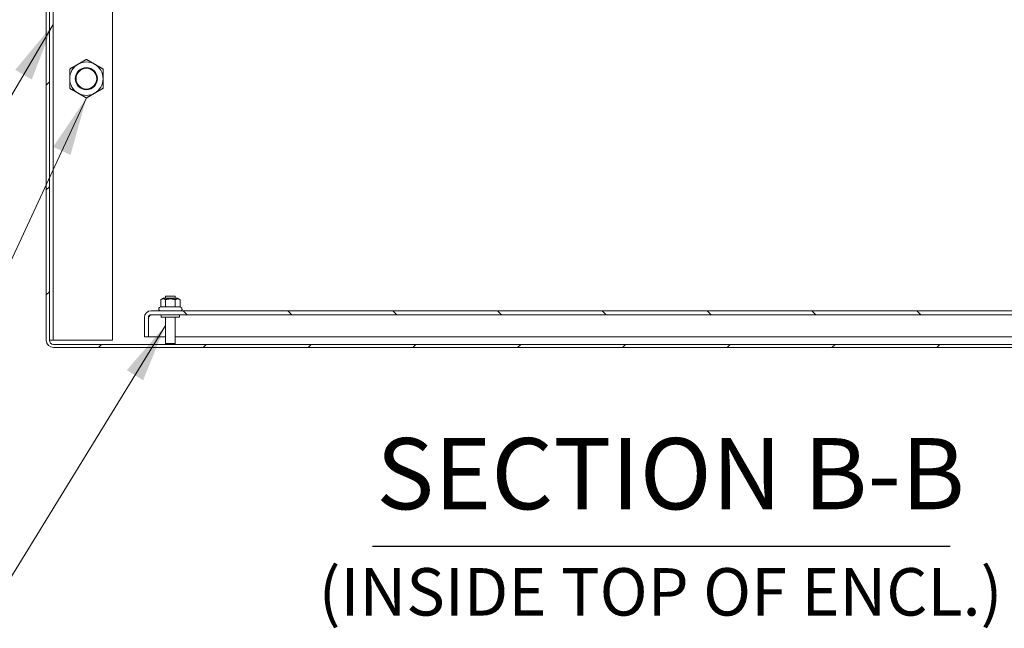
# Model space of a CAD drawing. Units: inches. Extents: x 14 to 327, y 6 to 204.
# Drawn here: x 269 to 303, y 36 to 57 of the extents above; entities that cross this region are included whole.
import ezdxf

# ---------------------------------------------------------------- set-up
doc = ezdxf.new("R2010")
doc.units = ezdxf.units.IN
doc.header["$LTSCALE"] = 20
doc.header["$MEASUREMENT"] = 0
doc.layers.get('0').update_dxf_attribs({"lineweight": 0})
for name, color, linetype, lineweight in [('Hatch (ANSI)', 7, 'Continuous', 5), ('Symbol (ANSI)', 7, 'Continuous', 5), ('Visible (ANSI)', 7, 'Continuous', 5)]:
    doc.layers.add(name, color=color, linetype=linetype, lineweight=lineweight)
doc.styles.add('ROMANS', font='tahoma.ttf')
doc.styles.add('Text Style168', font='tahoma.ttf')
doc.styles.add('Text Style40', font='tahoma.ttf')
doc.dimstyles.new('Default (ANSI)$7', dxfattribs={"dimscale": 20, "dimtxt": 0.07, "dimasz": 0.098425, "dimexe": 0.125, "dimexo": 0.0625, "dimgap": 0.0155, "dimtad": 0, "dimtih": 1, "dimtoh": 1, "dimrnd": 1e-08, "dimzin": 0, "dimdsep": 46, "dimtxsty": 'ROMANS', "dimblk": 'Filled-1', "dimcen": 0.09, "dimdle": 0.393701, "dimclrd": 256, "dimclre": 256, "dimclrt": 256, "dimadec": 0, "dimazin": 0, "dimtfac": 0.928571, "dimtofl": 0, "dimtmove": 0, "dimatfit": 3, "dimfxl": 1, "dimtolj": 1, "dimtzin": 0, "dimlwd": -1, "dimlwe": -1, "dimarcsym": 0})

# ---------------------------------------------------------------- blocks, each defined once
blk = doc.blocks.new('Filled-1')
at = {"color": 0}
for p, q in [((0, 0), (-1, 0.179)), ((-1, 0.179), (-1, -0.179)), ((-1, 0), (0, 0)), ((-1, -0.179), (0, 0))]:
    blk.add_line(p, q, dxfattribs=at)
at = {"color": 0, "flags": 128}
blk.add_lwpolyline([(-1, -0.179), (0, 0), (-1, 0.179), (-1, -0.179)], dxfattribs=at)
at = {"color": 0}
blk.add_solid([(-1, -0.179), (0, 0), (-1, 0.179), (-1, -0.179)], dxfattribs=at)

msp = doc.modelspace()

# ---------------------------------------------------------------- hatches: boundary and pattern name
at = {"layer": 'Hatch (ANSI)'}
h = msp.add_hatch(dxfattribs=at)
h.set_pattern_fill('ANSI31', color=256, scale=20, style=0)
edge = h.paths.add_edge_path()
edge.add_ellipse((270.4421, 63.5634), major_axis=(0, 0.2446), ratio=1, start_angle=0, end_angle=90)
edge.add_line((270.1975, 63.5634), (270.1975, 45.9276))
edge.add_ellipse((270.4421, 45.9276), major_axis=(0, -0.2446), ratio=1, start_angle=270, end_angle=360)
edge.add_line((270.4421, 45.683), (309.3278, 45.683))
edge.add_ellipse((309.3278, 45.9276), major_axis=(0.2446, 0), ratio=1, start_angle=270, end_angle=360)
edge.add_line((309.5725, 45.9276), (309.5725, 63.5634))
edge.add_ellipse((309.3278, 63.5634), major_axis=(0, 0.2446), ratio=1, start_angle=270, end_angle=360)
edge.add_line((309.3278, 63.808), (306.2702, 63.808))
edge.add_ellipse((306.2702, 63.9018), major_axis=(-0.0938, 0), ratio=1, start_angle=0, end_angle=90, ccw=False)
edge.add_line((306.1765, 63.9018), (306.1765, 64.5463))
edge.add_ellipse((306.2702, 64.5463), major_axis=(0, 0.0938), ratio=1, start_angle=75.38744, end_angle=90, ccw=False)
edge.add_ellipse((306.2702, 64.5463), major_axis=(0.0237, 0.0907), ratio=1, start_angle=14.61256, end_angle=90, ccw=False)
edge.add_line((306.2702, 64.64), (306.6975, 64.64))
edge.add_line((306.6975, 64.64), (306.6975, 64.744))
edge.add_line((306.6975, 64.744), (306.2702, 64.744))
edge.add_ellipse((306.2702, 64.5463), major_axis=(-0.1977, 0), ratio=1, start_angle=270, end_angle=330.43414)
edge.add_ellipse((306.2702, 64.5463), major_axis=(-0.0976, -0.172), ratio=1, start_angle=270, end_angle=299.56586)
edge.add_line((306.0725, 64.5463), (306.0725, 63.9018))
edge.add_ellipse((306.2702, 63.9018), major_axis=(0, -0.1978), ratio=1, start_angle=270, end_angle=360)
edge.add_line((306.2702, 63.704), (309.3278, 63.704))
edge.add_ellipse((309.3278, 63.5634), major_axis=(0.1406, 0), ratio=1, start_angle=0, end_angle=90, ccw=False)
edge.add_line((309.4685, 63.5634), (309.4685, 45.9276))
edge.add_ellipse((309.3278, 45.9276), major_axis=(0, -0.1406), ratio=1, start_angle=0, end_angle=90, ccw=False)
edge.add_line((309.3278, 45.787), (270.4421, 45.787))
edge.add_ellipse((270.4421, 45.9276), major_axis=(-0.1406, 0), ratio=1, start_angle=0, end_angle=90, ccw=False)
edge.add_line((270.3015, 45.9276), (270.3015, 63.5634))
edge.add_ellipse((270.4421, 63.5634), major_axis=(0, 0.1406), ratio=1, start_angle=0, end_angle=90, ccw=False)
edge.add_line((270.4421, 63.704), (271.8747, 63.704))
edge.add_ellipse((271.8747, 63.9018), major_axis=(0.1978, 0), ratio=1, start_angle=270, end_angle=360)
edge.add_line((272.0725, 63.9018), (272.0725, 64.5463))
edge.add_ellipse((271.8747, 64.5463), major_axis=(0, 0.1978), ratio=1, start_angle=270, end_angle=271.98662)
edge.add_ellipse((271.8747, 64.5463), major_axis=(-0.0069, 0.1976), ratio=1, start_angle=270, end_angle=358.01338)
edge.add_line((271.8747, 64.744), (271.4475, 64.744))
edge.add_line((271.4475, 64.744), (271.4475, 64.6447))
edge.add_line((271.4475, 64.6447), (271.4475, 64.64))
edge.add_line((271.4475, 64.64), (271.4516, 64.64))
edge.add_line((271.4516, 64.64), (271.8747, 64.64))
edge.add_ellipse((271.8747, 64.5463), major_axis=(0.0938, 0), ratio=1, start_angle=0, end_angle=90, ccw=False)
edge.add_line((271.9685, 64.5463), (271.9685, 64.5037))
edge.add_line((271.9685, 64.5037), (271.9685, 63.9018))
edge.add_ellipse((271.8747, 63.9018), major_axis=(0, -0.0938), ratio=1, start_angle=0, end_angle=90, ccw=False)
edge.add_line((271.8747, 63.808), (270.4421, 63.808))
h = msp.add_hatch(dxfattribs=at)
h.set_pattern_fill('ANSI31', color=256, scale=20, angle=90, style=0)
edge = h.paths.add_edge_path()
edge.add_line((273.644, 46.046), (273.644, 46.6933))
edge.add_ellipse((273.7377, 46.6933), major_axis=(0, 0.0937), ratio=1, start_angle=0, end_angle=90, ccw=False)
edge.add_line((273.7377, 46.787), (307.0322, 46.787))
edge.add_ellipse((307.0322, 46.6933), major_axis=(0.0937, 0), ratio=1, start_angle=0, end_angle=90, ccw=False)
edge.add_line((307.126, 46.6933), (307.126, 46.046))
edge.add_line((307.126, 46.046), (307.26, 46.046))
edge.add_line((307.26, 46.046), (307.26, 46.6933))
edge.add_ellipse((307.0322, 46.6933), major_axis=(0, 0.2277), ratio=1, start_angle=270, end_angle=360)
edge.add_line((307.0322, 46.921), (273.7377, 46.921))
edge.add_ellipse((273.7377, 46.6933), major_axis=(-0.2277, 0), ratio=1, start_angle=270, end_angle=360)
edge.add_line((273.51, 46.6933), (273.51, 46.046))
edge.add_line((273.51, 46.046), (273.644, 46.046))

# ---------------------------------------------------------------- linework, layer by layer
at = {"layer": 'Symbol (ANSI)', "lineweight": 30}
msp.add_line((281.2078, 38.9904), (300.6957, 38.9904), dxfattribs=at)
at = {"layer": 'Visible (ANSI)'}
for p, q in [((270.1975, 63.5634), (270.1975, 45.9276)), ((270.3015, 45.9276), (270.3015, 63.5634)), ((270.4265, 63.558), (270.4265, 45.933)), ((272.4265, 63.558), (272.4265, 45.933)), ((274.1459, 47.346), (274.0602, 47.2965)), ((274.0602, 47.0564), (274.0602, 47.2965)), ((274.624, 47.346), (274.1459, 47.346)), ((274.22, 47.412), (274.55, 47.412)), ((274.22, 47.346), (274.22, 47.412)), ((274.2226, 47.0564), (274.2226, 47.2965)), ((274.5473, 47.0564), (274.5473, 47.2965)), ((274.55, 47.346), (274.55, 47.412)), ((274.624, 47.346), (274.7097, 47.2965)), ((274.7097, 47.0564), (274.7097, 47.2965)), ((307.0322, 46.921), (273.7377, 46.921)), ((274.0602, 47.0564), (274.0196, 47.033)), ((274.2226, 47.0564), (274.0602, 47.0564)), ((274.5473, 47.0564), (274.2226, 47.0564)), ((274.7097, 47.0564), (274.5473, 47.0564)), ((274.7097, 47.0564), (274.7503, 47.033)), ((273.51, 46.6933), (273.51, 46.046)), ((273.644, 46.046), (273.644, 46.6933)), ((273.6447, 46.6933), (273.6447, 46.046)), ((273.7377, 46.787), (307.0322, 46.787)), ((274.0725, 46.787), (274.0725, 46.702)), ((274.6975, 46.702), (274.0725, 46.702)), ((274.22, 46.702), (274.22, 45.822)), ((274.55, 46.702), (274.55, 45.822)), ((274.6975, 46.787), (274.6975, 46.702)), ((270.3015, 45.933), (270.4265, 45.933)), ((270.4577, 45.933), (270.4265, 45.933)), ((272.4265, 45.933), (270.4577, 45.933)), ((273.51, 46.046), (273.644, 46.046)), ((273.6447, 46.046), (274.22, 46.046)), ((274.55, 46.046), (306.22, 46.046)), ((309.3278, 45.787), (270.4421, 45.787)), ((270.4421, 45.683), (309.3278, 45.683)), ((274.22, 45.822), (274.55, 45.822)), ((274.255, 45.787), (274.22, 45.822)), ((274.515, 45.787), (274.55, 45.822))]:
    msp.add_line(p, q, dxfattribs=at)
for radius in [0.3751, 0.3486]:
    msp.add_circle((271.5515, 54.7455), radius, dxfattribs=at)
for centre, radius, start, end in [((271.5515, 54.7455), 0.5625, 120, 180), ((271.5515, 54.7455), 0.5625, 60, 120), ((271.5515, 54.7455), 0.5625, 0, 60), ((271.5515, 54.7455), 0.5625, 180, 240), ((271.5515, 54.7455), 0.5625, 300, 0), ((271.5515, 54.7455), 0.5625, 240, 300), ((273.7377, 46.6933), 0.2277, 90, 180), ((274.0496, 46.981), 0.06, 120, 270), ((274.7203, 46.981), 0.06, 270, 60), ((273.7377, 46.6933), 0.0937, 90, 180), ((270.4421, 45.9276), 0.2446, 180, 270), ((270.4421, 45.9276), 0.1406, 180, 270)]:
    msp.add_arc(centre, radius, start, end, dxfattribs=at)
for points, weights in [([(270.989, 55.0703), (271.1397, 55.1573), (271.2702, 55.2327)], [1, 1.0379548493, 1]), ([(271.2702, 55.2327), (271.4007, 55.308), (271.5515, 55.395)], [1, 1.0379548493, 1]), ([(271.5515, 55.395), (271.7022, 55.308), (271.8327, 55.2327)], [1, 1.0379548493, 1]), ([(271.8327, 55.2327), (271.9632, 55.1573), (272.114, 55.0703)], [1, 1.0379548493, 1]), ([(270.989, 54.7455), (270.989, 54.8962), (270.989, 55.0703)], [1, 1.0379548493, 1]), ([(272.114, 55.0703), (272.114, 54.8962), (272.114, 54.7455)], [1, 1.0379548493, 1]), ([(270.989, 54.4208), (270.989, 54.5948), (270.989, 54.7455)], [1, 1.0379548493, 1]), ([(272.114, 54.7455), (272.114, 54.5948), (272.114, 54.4208)], [1, 1.0379548493, 1]), ([(271.2702, 54.2584), (271.1397, 54.3337), (270.989, 54.4208)], [1, 1.0379548493, 1]), ([(271.5515, 54.096), (271.4007, 54.183), (271.2702, 54.2584)], [1, 1.0379548493, 1]), ([(271.8327, 54.2584), (271.7022, 54.183), (271.5515, 54.096)], [1, 1.0379548493, 1]), ([(272.114, 54.4208), (271.9632, 54.3337), (271.8327, 54.2584)], [1, 1.0379548493, 1]), ([(274.2226, 47.2965), (274.1414, 47.3434), (274.0602, 47.2965)], [1, 1.15470053838, 1]), ([(274.5473, 47.2965), (274.385, 47.3434), (274.2226, 47.2965)], [1, 1.15470053838, 1]), ([(274.7097, 47.2965), (274.6285, 47.3434), (274.5473, 47.2965)], [1, 1.15470053838, 1])]:
    msp.add_rational_spline(points, weights, degree=2, dxfattribs=at)
msp.add_open_spline([(273.7377, 46.787), (273.7155, 46.787), (273.6932, 46.7653), (273.6709, 46.7335), (273.6622, 46.721), (273.6534, 46.7071), (273.6447, 46.6933)], degree=3, knots=[0, 0, 0, 0, 1.1271971, 1.1271971, 1.1271971, 1.5707963, 1.5707963, 1.5707963, 1.5707963], dxfattribs=at)
msp.add_open_spline([(273.6573, 46.7414), (273.6531, 46.7256), (273.6489, 46.7095), (273.6447, 46.6933)], degree=3, dxfattribs=at)

# ---------------------------------------------------------------- texts
at = {"layer": 'Symbol (ANSI)', "attachment_point": 7}
for s, insert, char_height, style in [('SECTION B-B', (281.3307, 39.4798), 2.4, 'Text Style168'), ('(INSIDE TOP OF ENCL.)', (279.3879, 36.1452), 1.6, 'Text Style40')]:
    msp.add_mtext(s, dxfattribs=dict(at, insert=insert, char_height=char_height, style=style))

# ---------------------------------------------------------------- leaders
at = {"layer": 'Symbol (ANSI)', "annotation_type": 0, "has_hookline": 1, "hookline_direction": 1}
for points, text_width in [([(270.4265, 56.5746), (266.7277, 50.2881), (264.7592, 50.2881)], 16.7962), ([(271.5515, 54.096), (266.8663, 44.0107), (264.8978, 44.0107)], 22.2909), ([(274.22, 46.4262), (268.0481, 36.3856), (266.0796, 36.3856)], 18.3203)]:
    msp.add_leader(points, dimstyle='Default (ANSI)$7', override={"dimtad": 0}, dxfattribs=dict(at, text_width=text_width))

doc.saveas('drawing.dxf')
